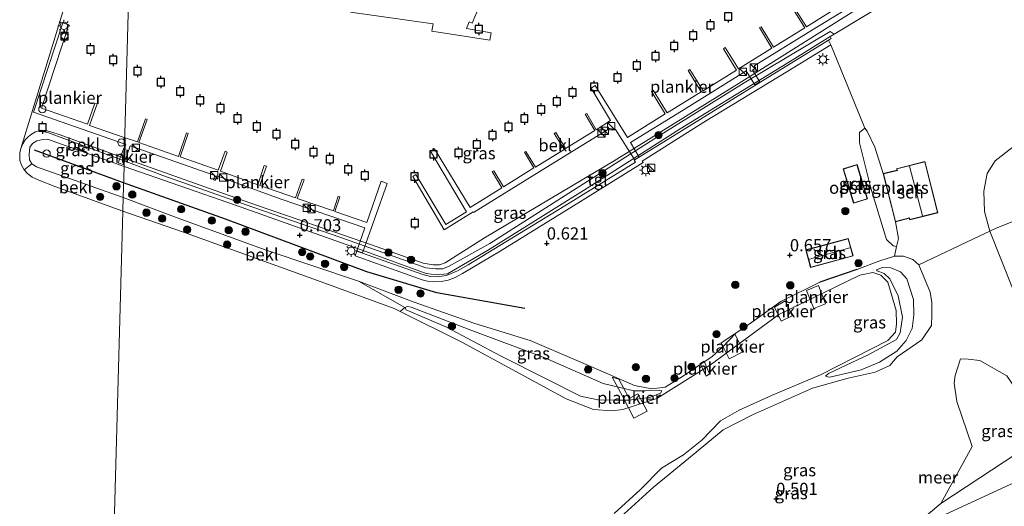
# Model space of a CAD drawing. Units: metres. Extents: x 185750 to 190006, y 499999 to 506251.
# Drawn here: x 187031 to 187232, y 505584 to 505683 of the extents above; entities that cross this region are included whole.
import ezdxf
from ezdxf.enums import TextEntityAlignment as Align

# ---------------------------------------------------------------- set-up
doc = ezdxf.new("R2010")
doc.units = ezdxf.units.M
doc.linetypes.add('IE-TERREINAFSCHEIDING', pattern=[10, 8, -2])
doc.layers.get('0').update_dxf_attribs({"lineweight": 25})
for name, color, linetype, lineweight in [('B-ME-AL-OVERIG-GV-B7', 7, 'BV-GELEIDERAIL', 18), ('B-ME-GR-BOOM-S-B1', 93, 'Continuous', 18), ('B-ME-GW-HOOGTEPUNT-S-B1', 10, 'Continuous', 25), ('B-ME-GW-KRUINLIJN-L-B1', 93, 'Continuous', 18), ('B-ME-GW-TEENLIJN-L-B1', 93, 'Continuous', 18), ('B-ME-IE-GRASLAND-GV-B6', 93, 'Continuous', 18), ('B-ME-IE-GRONDWERKLIJN-GROND_INGERICHT-GV-B6', 253, 'Continuous', 18), ('B-ME-IE-HULPGEOMETRIE-L-B1', 53, 'Continuous', 18), ('B-ME-IE-INRICHTINGSELEMENT-S-B1', 253, 'Continuous', 18), ('B-ME-IE-INRICHTINGSELEMENT-S-B2', 253, 'Continuous', 18), ('B-ME-IE-MEUBILAIR_WEGMEUBILAIR-LICHTMAST-S-B1', 8, 'Continuous', 18), ('B-ME-IE-MEUBILAIR_WEGMEUBILAIR-LICHTMAST-S-B2', 8, 'Continuous', 18), ('B-ME-IE-TERREINAFSCHEIDING-DOORGANG-L-B1', 8, 'IE-TERREINAFSCHEIDING-KUNSTMATIG-OPEN', 18), ('B-ME-IE-TERREINAFSCHEIDING-HAAG-L-B1', 10, 'Continuous', 25), ('B-ME-IE-TERREINAFSCHEIDING-RASTERHEKWERK-L-B1', 8, 'IE-TERREINAFSCHEIDING', 18), ('B-ME-KG-KADASTRAAL-DAKRAND-L-B1', 13, 'Continuous', 18), ('B-ME-KG-KADASTRAAL-NOKLIJN-L-B1', 13, 'Continuous', 18), ('B-ME-OB-BEKLEDING-GV-B6', 253, 'Continuous', 18), ('B-ME-OB-WATERLIJN-L-B1', 133, 'OB-WATERLIJN', 18), ('B-ME-OG-BEBOUWING-GV-B6', 173, 'Continuous', 18), ('B-ME-OG-WATER-GV-B6', 153, 'Continuous', 18), ('B-ME-VH-VERH_SOORT-TEGELS-GV-B6', 8, 'Continuous', 18), ('B-ME-VV-AFMEERCONSTRUCTIE-S-B1', 10, 'Continuous', 25), ('B-ME-VV-BOLDER-S-B2', 10, 'Continuous', 25), ('B-ME-VV-KRIBBEN-L-B1', 10, 'Continuous', 25), ('B-ME-VV-SCHEEPVAARTTEKENS-S-B1', 13, 'Continuous', 18)]:
    doc.layers.add(name, color=color, linetype=linetype, lineweight=lineweight)
doc.styles.add('NLCS-ISO', font='NLCS-ISO.TTF')
doc.linetypes.add('BV-GELEIDERAIL', pattern='A,10,-3,[108,NLCS.SHX,S=1,R=0,X=0,Y=0],-3', length=16)
doc.linetypes.add('IE-TERREINAFSCHEIDING-KUNSTMATIG-OPEN', pattern='A,7,-1.5,[67,NLCS.SHX,S=0.75,R=0,X=0,Y=0],-1.5', length=10)
doc.linetypes.add('OB-WATERLIJN', pattern='A,10,[32,NLCS.SHX,S=2,R=0,X=0,Y=0],-12', length=22)

# ---------------------------------------------------------------- blocks, each defined once
blk = doc.blocks.new('dtb')
blk.add_circle((0, 0), 0.75)
blk = doc.blocks.new('bolder')
for p, q in [((-0.75, 0), (-1.25, 0)), ((-0.75, 0.75), (-0.75, -0.75)), ((0.75, 0.75), (-0.75, 0.75)), ((0.75, -0.75), (0.75, 0.75)), ((0.75, 0), (1.25, 0)), ((-0.75, -0.75), (0.75, -0.75))]:
    blk.add_line(p, q)
blk.add_circle((0, 0), 0.673)
blk = doc.blocks.new('kast')
blk.add_line((-0.75, -0.75), (0.75, 0.75))
blk.add_lwpolyline([(-0.75, 0.75), (0.75, 0.75), (0.75, -0.75), (-0.75, -0.75)], close=True)
blk = doc.blocks.new('meerpaal')
for p, q in [((-0.75, 0), (-1.25, 0)), ((0.75, 0.75), (-0.75, 0.75)), ((-0.75, 0.75), (-0.75, -0.75)), ((0.75, -0.75), (0.75, 0.75)), ((0.75, 0), (1.25, 0)), ((-0.75, -0.75), (0.75, -0.75))]:
    blk.add_line(p, q)
blk = doc.blocks.new('boom')
blk.add_hatch(color=256).paths.add_polyline_path([(-0.75, 0, 1), (0.75, 0, 1)])
blk.add_circle((0, 0), 0.75)
blk = doc.blocks.new('hoogtepunt')
for p, q in [((-0.5, 0), (0.5, 0)), ((0, 0.5), (0, -0.5))]:
    blk.add_line(p, q)
blk = doc.blocks.new('lantaarnpaal')
for p, q in [((-0.75, 0), (-1.25, 0)), ((-0.88, 0.88), (-0.53, 0.53)), ((0, 0.75), (0, 1.25)), ((0.53, 0.53), (0.88, 0.88)), ((0.75, 0), (1.25, 0)), ((-0.53, -0.53), (-0.88, -0.88)), ((0, -0.75), (0, -1.25)), ((0.53, -0.53), (0.88, -0.88))]:
    blk.add_line(p, q)
blk.add_circle((0, 0), 0.75)

msp = doc.modelspace()

# ---------------------------------------------------------------- linework, layer by layer
at = {"layer": 'B-ME-AL-OVERIG-GV-B7'}
for points in [[(187128.156, 505694.19, 0.346), (187123.318, 505682.689, 0.5), (187122.68, 505682.924, 0.497), (187122.148, 505681.594, 0.526), (187127.196, 505680.657, 0.395), (187126.936, 505679.156, 0.41), (187115.023, 505681.036, 0.41), (187115.333, 505682.542, 0.509), (187098.367, 505684.903, 0.57)], [(187204.205, 505688.21, 0.619), (187192.994, 505681.287, 0.632), (187181.081, 505673.911, 0.62), (187181.385, 505673.455, 0.62), (187180.723, 505673.041, 0.619), (187182.193, 505670.637, 0.619), (187181.165, 505670.013, 0.611), (187179.421, 505672.887, 0.599), (187166.151, 505664.657, 0.582), (187155.696, 505658.202, 0.59), (187157.497, 505655.238, 0.611), (187156.531, 505654.716, 0.648)], [(187189.137, 505686.079, 0.599), (187191.794, 505681.916, 0.599), (187197.801, 505685.663, 0.599)], [(187156.531, 505654.716, 0.648), (187152.622, 505660.875, 0.566), (187151.42, 505661.069, 0.558), (187137.009, 505652.196, 0.574), (187123.571, 505643.837, 0.582), (187123.488, 505644.032, 0.59), (187117.57, 505640.312, 0.549), (187111.114, 505651.228, 0.586), (187111.734, 505651.626, 0.59), (187117.914, 505641.417, 0.561), (187122.12, 505644.013, 0.578), (187114.727, 505656.412, 0.557), (187115.603, 505656.906, 0.582), (187122.873, 505644.867, 0.578), (187129.365, 505648.912, 0.578), (187127.397, 505652.238, 0.565), (187127.699, 505652.408, 0.59), (187129.683, 505649.111, 0.57), (187135.948, 505653.029, 0.574), (187133.992, 505656.236, 0.59), (187134.264, 505656.391, 0.59), (187136.279, 505653.153, 0.578), (187142.105, 505656.801, 0.594), (187140.106, 505660.054, 0.594), (187140.394, 505660.283, 0.594), (187142.377, 505656.957, 0.594), (187148.383, 505660.644, 0.594), (187146.461, 505664.014, 0.594), (187146.763, 505664.183, 0.594), (187148.715, 505660.813, 0.594), (187151.653, 505662.703, 0.59), (187147.672, 505669.342, 0.599), (187148.475, 505669.883, 0.599), (187155.073, 505659.231, 0.594), (187162.836, 505664.085, 0.594), (187160.014, 505668.699, 0.599), (187160.362, 505668.912, 0.599), (187163.213, 505664.267, 0.578), (187170.219, 505668.609, 0.59), (187167.553, 505672.966, 0.594), (187167.87, 505673.15, 0.594), (187170.626, 505668.82, 0.594), (187177.421, 505673.064, 0.594), (187174.755, 505677.436, 0.594), (187175.118, 505677.663, 0.594), (187177.829, 505673.29, 0.599), (187184.653, 505677.518, 0.599), (187182.146, 505681.752, 0.599), (187182.464, 505681.936, 0.599), (187185.016, 505677.76, 0.599), (187191.416, 505681.704, 0.599), (187188.848, 505685.85, 0.599)], [(187052.014, 505657.931, 0.775), (187033.464, 505664.445, 0.775), (187039.467, 505682.764, 0.775), (187040.693, 505682.334, 0.775), (187035.106, 505665.24, 0.775), (187044.488, 505661.945, 0.775), (187046.015, 505666.294, 0.775), (187046.485, 505666.129, 0.775), (187044.94, 505661.731, 0.775), (187052.049, 505659.234, 0.775), (187052.014, 505657.931, 0.775)], [(187052.247, 505659.2, 0.686), (187054.746, 505658.318, 0.699), (187056.42, 505663.073, 0.699), (187056.746, 505662.931, 0.699), (187055.057, 505658.226, 0.699), (187063.145, 505655.349, 0.699), (187064.804, 505660.17, 0.699), (187065.13, 505660.029, 0.699), (187063.522, 505655.255, 0.699), (187071.3, 505652.535, 0.658), (187072.685, 505656.424, 0.695), (187073.093, 505656.263, 0.699), (187071.724, 505652.341, 0.663), (187079.401, 505649.558, 0.667), (187080.722, 505653.515, 0.686), (187081.146, 505653.354, 0.686), (187079.793, 505649.415, 0.686), (187087.098, 505646.874, 0.667), (187088.499, 505650.729, 0.658), (187088.857, 505650.57, 0.649), (187087.425, 505646.749, 0.663), (187094.878, 505644.204, 0.663), (187095.841, 505647.197, 0.686), (187096.183, 505647.055, 0.695), (187095.171, 505644.047, 0.676), (187101.709, 505641.825, 0.667), (187104.664, 505650.307, 0.667), (187105.856, 505649.843, 0.676), (187100.85, 505635.577, 0.699), (187099.674, 505636.008, 0.695), (187101.313, 505640.698, 0.681), (187084.186, 505646.629, 0.686), (187070.985, 505651.356, 0.658), (187070.677, 505650.407, 0.681), (187070.334, 505650.533, 0.681), (187070.608, 505651.449, 0.676), (187053.254, 505657.536, 0.681), (187052.113, 505654.162, 0.607), (187052.202, 505657.449, 0.612), (187052.356, 505657.876, 0.686), (187052.217, 505657.925, 0.699), (187052.247, 505659.2, 0.686)], [(187051.905, 505653.949, 0.775), (187051.804, 505653.677, 0.775), (187050.823, 505654.041, 0.775), (187051.994, 505657.204, 0.775), (187051.905, 505653.949, 0.775)], [(187193.246, 505624.181, 0.244), (187191.767, 505627.915, 0.358), (187194.222, 505628.938, 0.346), (187195.655, 505625.119, 0.304), (187193.246, 505624.181, 0.244)], [(187186.582, 505621.607, 0.316), (187185.229, 505624.5, 0.382), (187187.39, 505625.768, 0.352), (187188.825, 505622.7, 0.358), (187186.582, 505621.607, 0.316)], [(187175.948, 505613.869, 0.555), (187174.263, 505617.159, 0.496), (187177.085, 505619.008, 0.472), (187178.89, 505615.414, 0.519), (187175.948, 505613.869, 0.555)], [(187171.189, 505610.36, 0.274), (187170.019, 505612.926, 0.376), (187170.784, 505613.398, 0.346), (187171.91, 505610.811, 0.256), (187171.189, 505610.36, 0.274)], [(187156.407, 505601.692, 0.22), (187154.072, 505606.245, 0.286), (187151.995, 505610.105, 0.585), (187153.356, 505609.679, 0.561), (187155.431, 505605.755, 0.25), (187157.218, 505606.712, 0.25), (187159.11, 505603.137, 0.25), (187156.407, 505601.692, 0.22)]]:
    msp.add_polyline3d(points, dxfattribs=at)
at = {"layer": 'B-ME-GW-KRUINLIJN-L-B1'}
msp.add_line((187214.773, 505633.169, 1.043), (187227.159, 505638.998, 2.124), dxfattribs=at)
for points in [[(187238.61, 505616.664, 1.863), (187229.343, 505640.063, 2.087), (187228.238, 505644.057, 2.124), (187228.095, 505648.222, 2.179), (187228.763, 505651.867, 2.188), (187230.423, 505654.46, 2.198), (187233.836, 505657.134, 2.188), (187262.645, 505670.226, 2.17), (187294.182, 505685.12, 2.179), (187318.591, 505696.789, 2.133), (187325.694, 505700.345, 2.115), (187328.794, 505701.963, 2.019), (187329.875, 505702.823, 2.037), (187330.252, 505704.43, 2.037), (187329.862, 505708.007, 2.046), (187323.522, 505729.875, 1.945), (187319.551, 505748.811, 1.789), (187312.81, 505775.751, 1.853), (187305.624, 505803.298, 1.991), (187296.702, 505834.726, 2.047), (187290.736, 505856.559, 2.093), (187290.111, 505860.011, 2.093), (187290.141, 505863.312, 2.083)], [(187051.99, 505653.312, 0.618), (187074.832, 505645.401, 0.618), (187101.49, 505635.852, 0.724), (187113.873, 505631.365, 0.753), (187115.945, 505631.062, 0.772), (187118.239, 505631.272, 0.753), (187126.422, 505636.095, 0.695), (187146.124, 505648.347, 0.656), (187165.909, 505661.047, 0.55), (187188.818, 505675.111, 0.569), (187196.599, 505679.915, 0.558), (187197.422, 505680.395, 0.557), (187209.08, 505687.555, 0.54), (187222.744, 505696.194, 0.578), (187224.152, 505696.979, 0.611)], [(187207.487, 505651.828, 1.569), (187205.786, 505657.269, 1.251), (187204.209, 505660.505, 1.124), (187203.696, 505661.127, 1.04)], [(187051.817, 505646.976, 0.627), (187034.038, 505653.195, 0.627), (187033.1, 505653.81, 0.608), (187032.643, 505654.653, 0.593), (187032.548, 505655.725, 0.573), (187032.7, 505657.228, 0.558), (187033.232, 505658.009, 0.558), (187034.157, 505658.583, 0.568), (187035.351, 505658.834, 0.563), (187036.344, 505658.931, 0.578), (187051.99, 505653.312, 0.618)], [(187162.838, 505608.095, 0.396), (187160.088, 505607.725, 0.521), (187156.538, 505608.418, 0.569), (187148.083, 505612.131, 0.734), (187135.14, 505617.64, 0.84), (187123.835, 505621.09, 0.84), (187111.38, 505625.51, 0.772), (187099.996, 505629.829, 0.685), (187081.113, 505636.135, 0.685), (187062.864, 505642.769, 0.695), (187051.817, 505646.976, 0.627)], [(187230.592, 505640.673, 2.066), (187236.958, 505643.189, 1.757), (187244.765, 505646.594, 0.687)], [(187209.976, 505641.977, 1.569), (187210.635, 505638.541, 1.304), (187210.208, 505636.92, 1.082)], [(187214.773, 505633.169, 1.043), (187213.557, 505634.245, 0.975), (187211.635, 505634.925, 0.83), (187209.764, 505634.945, 0.753), (187206.789, 505633.992, 0.656), (187202.09, 505632.153, 0.521)], [(187195.624, 505610.307, 0.042), (187196.265, 505610.883, -0.016), (187204.52, 505614.742, -0.065), (187210.197, 505617.845, 0.001), (187210.919, 505619.191, 0.017), (187211.429, 505622.385, 0.017), (187210.546, 505626.779, -0.007), (187208.807, 505630.307, -0.065), (187207.649, 505631.351, -0.057), (187206.269, 505631.926, -0.032), (187206.097, 505632.139, -0.032)], [(187194.527, 505629.6, 0.434), (187186.541, 505625.604, 0.444), (187180.489, 505621.343, 0.502), (187177.304, 505619.113, 0.463), (187174.552, 505616.282, 0.453), (187172.45, 505614.367, 0.405), (187166.544, 505610.379, 0.376), (187162.838, 505608.095, 0.396)], [(187155.411, 505605.435, 0.173), (187152.393, 505605.384, 0.048), (187149.032, 505605.448, 0.057), (187145.484, 505606.21, 0.086), (187138.309, 505609.817, 0.183), (187129.223, 505614.45, 0.26), (187117.889, 505620.466, 0.251), (187109.808, 505623.926, 0.26), (187109.5218, 505624.4164, 0.222)], [(187124.943, 505552.174, 0.453), (187135.534, 505562.265, 0.347), (187140.482, 505566.696, 0.338), (187148.87, 505573.766, 0.338), (187151.706, 505575.902, 0.376), (187152.625, 505577.713, 0.338), (187152.933, 505579.923, 0.318), (187154.453, 505582.132, 0.328), (187160.437, 505587.608, 0.338), (187167.611, 505593.465, 0.328), (187174.682, 505599.36, 0.415), (187180.733, 505602.408, 0.396), (187193.025, 505607.838, 0.425), (187200.298, 505609.949, 0.444), (187205.846, 505611.173, 0.444), (187208.867, 505612.541, 0.425), (187210.339, 505614.266, 0.415)], [(187238.209, 505602.529, 1.644), (187232.798, 505610.391, 1.527), (187227.249, 505613.541, 1.457), (187224.9, 505613.82, 1.269), (187223.303, 505613.909, 1.21)], [(187277.2592, 505607.8841, -0.279), (187258.169, 505602.974, 0.971), (187245.996, 505600.809, 1.687), (187242.633, 505599.611, 1.657), (187219.245, 505584.247, 0.33), (187216.752, 505582.118, 0.378), (187207.583, 505578.009, 0.303), (187198.441, 505573.76, 0.382), (187189.127, 505569.625, 0.408), (187179.763, 505565.625, 0.451), (187170.625, 505561.244, 0.425), (187166.195, 505558.776, 0.395), (187161.52, 505556.764, 0.345), (187155.962, 505554.656, 0.501), (187149.35, 505551.567, 0.507), (187141.654, 505548.003, 0.539), (187133.09, 505544.082, 0.464), (187125.441, 505540.318, 0.389), (187122.526, 505538.924, 0.364), (187124.943, 505552.174, 0.453)], [(187155.411, 505605.435, 0.173), (187159.626, 505605.985, 0.151), (187161.871, 505606.871, 0.162), (187162.161, 505607.298, 0.184)]]:
    msp.add_polyline3d(points, dxfattribs=at)
at = {"layer": 'B-ME-GW-TEENLIJN-L-B1'}
msp.add_line((187219.245, 505584.247, 0.33), (187225.728, 505595.923, 0.741), dxfattribs=at)
for points in [[(187210.208, 505636.92, 1.082), (187209.489, 505637.017, 0.976), (187208.161, 505638.347, 0.944), (187204.974, 505648.843, 0.976), (187202.589, 505658.177, 1.04), (187202.65, 505660.264, 0.997), (187203.696, 505661.127, 1.04)], [(187206.097, 505632.139, -0.032), (187207.299, 505632.579, -0.032), (187209.05, 505632.528, 0.026), (187210.988, 505631.729, 0.017), (187212.313, 505630.294, 0.051), (187213.675, 505626.064, 0.1), (187213.73, 505622.853, 0.108), (187213.411, 505620.069, 0.108), (187212.21, 505617.608, 0.1), (187210.245, 505615.437, 0.1), (187206.733, 505613.192, 0.051), (187202.972, 505611.608, 0.034), (187196.511, 505610.133, 0.034), (187196.036, 505610.176, 0.001), (187195.624, 505610.307, 0.042)], [(187162.161, 505607.298, 0.184), (187161.609, 505607.393, 0.162), (187158.754, 505607.318, 0.206), (187156.416, 505607.307, 0.24), (187150.121, 505608.798, 0.251), (187138.15, 505614.061, 0.24), (187122.67, 505619.861, 0.206), (187110.8, 505624.486, 0.14), (187110.052, 505624.627, 0.162), (187109.5218, 505624.4164, 0.222)], [(187225.728, 505595.923, 0.741), (187222.544, 505605.109, 0.776), (187222.023, 505608.87, 0.8), (187222.195, 505610.465, 0.905), (187223.303, 505613.909, 1.21)]]:
    msp.add_polyline3d(points, dxfattribs=at)
at = {"layer": 'B-ME-IE-GRASLAND-GV-B6'}
for points in [[(187196.281, 505679.186, 0.559), (187182.413, 505670.638, 0.593), (187164.884, 505659.819, 0.593), (187156.477, 505654.621, 0.63), (187156.76, 505654.175, 0.63), (187142.305, 505645.268, 0.628), (187122.492, 505633.152, 0.706), (187120.259, 505631.92, 0.706), (187118.013, 505630.981, 0.719), (187116.225, 505630.682, 0.743), (187114.768, 505630.768, 0.762), (187112.964, 505631.261, 0.8), (187099.679, 505635.918, 0.721), (187099.362, 505635.01, 0.744), (187113.074, 505630.088, 0.773), (187114.148, 505629.785, 0.773), (187115.452, 505629.686, 0.773), (187116.921, 505629.754, 0.773), (187118.364, 505629.988, 0.773), (187119.692, 505630.502, 0.773), (187121.338, 505631.376, 0.773), (187129.044, 505635.92, 0.746), (187145.463, 505646.097, 0.706), (187158.31, 505654.092, 0.617), (187158.092, 505654.411, 0.617), (187170.734, 505662.355, 0.625), (187187.97, 505672.841, 0.616), (187196.744, 505678.21, 0.641), (187203.696, 505661.127, 1.04), (187202.65, 505660.264, 0.997), (187202.589, 505658.177, 1.04), (187204.974, 505648.843, 0.976), (187208.161, 505638.347, 0.944), (187209.489, 505637.017, 0.976), (187210.208, 505636.92, 1.082), (187209.764, 505634.945, 0.753), (187206.789, 505633.992, 0.656), (187202.09, 505632.153, 0.521), (187194.527, 505629.6, 0.434), (187186.541, 505625.604, 0.444), (187180.489, 505621.343, 0.502), (187177.304, 505619.113, 0.463), (187174.552, 505616.282, 0.453), (187172.45, 505614.367, 0.405), (187166.544, 505610.379, 0.376), (187162.838, 505608.095, 0.396), (187160.088, 505607.725, 0.521), (187156.538, 505608.418, 0.569), (187148.083, 505612.131, 0.734), (187135.14, 505617.64, 0.84), (187123.835, 505621.09, 0.84), (187111.38, 505625.51, 0.772), (187099.996, 505629.829, 0.685), (187081.113, 505636.135, 0.685), (187062.864, 505642.769, 0.695), (187051.817, 505646.976, 0.627), (187051.99, 505653.312, 0.618), (187074.832, 505645.401, 0.618), (187101.49, 505635.852, 0.724), (187113.873, 505631.365, 0.753), (187115.945, 505631.062, 0.772), (187118.239, 505631.272, 0.753), (187126.422, 505636.095, 0.695), (187146.124, 505648.347, 0.656), (187165.909, 505661.047, 0.55), (187188.818, 505675.111, 0.569), (187196.599, 505679.915, 0.558), (187196.791, 505679.532, 0.56), (187196.281, 505679.186, 0.559)], [(187197.422, 505680.395, 0.557), (187196.599, 505679.915, 0.558), (187188.818, 505675.111, 0.569), (187165.909, 505661.047, 0.55), (187146.124, 505648.347, 0.656), (187126.422, 505636.095, 0.695), (187118.239, 505631.272, 0.753), (187115.945, 505631.062, 0.772), (187113.873, 505631.365, 0.753), (187101.49, 505635.852, 0.724), (187074.832, 505645.401, 0.618), (187051.99, 505653.312, 0.618), (187052.022, 505654.479, 0.11), (187059.964, 505651.45, 0.158), (187078.377, 505644.977, 0.136), (187096.388, 505638.719, 0.122), (187113.785, 505632.505, 0.208), (187115.877, 505632.291, 0.222), (187117.208, 505632.303, 0.222), (187118.424, 505632.779, 0.215), (187126.904, 505637.496, 0.208), (187143.852, 505648.337, 0.172), (187162.023, 505659.858, 0.094), (187178.99, 505670.442, 0.101), (187196.595, 505680.982, 0.293), (187197.422, 505680.395, 0.557)], [(187052.022, 505654.479, 0.11), (187051.99, 505653.312, 0.618), (187036.344, 505658.931, 0.578), (187035.351, 505658.834, 0.563), (187034.157, 505658.583, 0.568), (187033.232, 505658.009, 0.558), (187032.7, 505657.228, 0.558), (187032.548, 505655.725, 0.573), (187032.643, 505654.653, 0.593), (187033.1, 505653.81, 0.608), (187031.512, 505652.596, -0.2), (187030.979, 505653.599, -0.2), (187030.683, 505654.517, -0.2), (187030.622, 505655.351, -0.2), (187030.638, 505656.103, -0.2), (187030.856, 505657.01, -0.2), (187031.233, 505657.914, -0.2), (187031.767, 505658.774, -0.2), (187032.376, 505659.395, -0.2), (187033.022, 505659.935, -0.2), (187033.864, 505660.392, -0.2), (187034.464, 505660.617, -0.2), (187035.021, 505660.724, -0.2), (187035.427, 505660.474, 0.11), (187036.531, 505660.172, 0.11), (187052.022, 505654.479, 0.11)], [(187051.99, 505653.312, 0.618), (187051.817, 505646.976, 0.627), (187034.038, 505653.195, 0.627), (187033.1, 505653.81, 0.608), (187032.643, 505654.653, 0.593), (187032.548, 505655.725, 0.573), (187032.7, 505657.228, 0.558), (187033.232, 505658.009, 0.558), (187034.157, 505658.583, 0.568), (187035.351, 505658.834, 0.563), (187036.344, 505658.931, 0.578), (187051.99, 505653.312, 0.618)], [(187204.28, 505646.668, 0.789), (187202.139, 505653.689, 0.789), (187199.266, 505652.813, 0.789), (187201.407, 505645.792, 0.789), (187204.28, 505646.668, 0.789)], [(187154.453, 505582.132, 0.328), (187160.437, 505587.608, 0.338), (187167.611, 505593.465, 0.328), (187174.682, 505599.36, 0.415), (187180.733, 505602.408, 0.396), (187193.025, 505607.838, 0.425), (187200.298, 505609.949, 0.444), (187205.846, 505611.173, 0.444), (187208.867, 505612.541, 0.425), (187210.339, 505614.266, 0.415), (187215.398, 505617.759, 0.666), (187217.355, 505620.683, 0.859), (187217.42, 505622.9, 0.975), (187217.458, 505625.395, 1.023), (187217.105, 505627.554, 1.062), (187214.773, 505633.169, 1.043), (187227.159, 505638.998, 2.124), (187229.343, 505640.063, 2.087), (187230.592, 505640.673, 2.066), (187236.958, 505643.189, 1.757)], [(187192.616, 505632.597, 0.651), (187201.309, 505634.963, 0.651), (187200.329, 505638.561, 0.651), (187191.636, 505636.194, 0.651), (187192.616, 505632.597, 0.651)], [(187109.511, 505624.42, 0.222), (187099.996, 505629.829, 0.685), (187111.38, 505625.51, 0.772), (187123.835, 505621.09, 0.84), (187135.14, 505617.64, 0.84), (187148.083, 505612.131, 0.734), (187156.538, 505608.418, 0.569), (187160.088, 505607.725, 0.521), (187162.838, 505608.095, 0.396), (187166.544, 505610.379, 0.376), (187172.45, 505614.367, 0.405), (187174.552, 505616.282, 0.453), (187177.304, 505619.113, 0.463), (187180.489, 505621.343, 0.502), (187186.541, 505625.604, 0.444), (187194.527, 505629.6, 0.434), (187202.09, 505632.153, 0.521), (187206.789, 505633.992, 0.656), (187209.764, 505634.945, 0.753), (187211.635, 505634.925, 0.83), (187213.557, 505634.245, 0.975), (187214.773, 505633.169, 1.043), (187217.105, 505627.554, 1.062), (187217.458, 505625.395, 1.023), (187217.42, 505622.9, 0.975), (187217.355, 505620.683, 0.859), (187215.398, 505617.759, 0.666), (187210.339, 505614.266, 0.415), (187208.867, 505612.541, 0.425), (187205.846, 505611.173, 0.444), (187200.298, 505609.949, 0.444), (187193.025, 505607.838, 0.425), (187180.733, 505602.408, 0.396), (187174.682, 505599.36, 0.415), (187167.611, 505593.465, 0.328), (187160.437, 505587.608, 0.338), (187154.453, 505582.132, 0.328)], [(187152.37, 505582.154, -0.2), (187157.759, 505587.073, -0.2), (187162.084, 505591.481, -0.2), (187166.597, 505594.226, -0.2), (187170.305, 505597.198, -0.2), (187174.178, 505601.179, -0.2), (187177.964, 505603.336, -0.2), (187184.583, 505606.358, -0.2), (187194.623, 505610.6, -0.2), (187208.432, 505617.608, -0.2), (187209.971, 505619.323, -0.2), (187210.225, 505621.075, -0.2), (187210.101, 505623.786, -0.2), (187208.409, 505629.589, -0.2), (187206.962, 505631.019, -0.2), (187205.319, 505631.54, -0.2), (187202.665, 505631.043, -0.2), (187186.118, 505622.997, -0.2), (187172.076, 505612.646, -0.2), (187161.146, 505605.722, -0.2), (187154.144, 505603.524, -0.2), (187151.903, 505603.251, -0.2), (187148.153, 505603.462, -0.2), (187142.565, 505605.656, -0.2), (187121.311, 505617.207, -0.2), (187108.568, 505623.596, -0.2), (187109.511, 505624.42, 0.222)], [(187195.624, 505610.307, 0.042), (187196.265, 505610.883, -0.016), (187204.52, 505614.742, -0.065), (187210.197, 505617.845, 0.001), (187210.919, 505619.191, 0.017), (187211.429, 505622.385, 0.017), (187210.546, 505626.779, -0.007), (187208.807, 505630.307, -0.065), (187207.649, 505631.351, -0.057), (187206.269, 505631.926, -0.032), (187206.097, 505632.139, -0.032), (187207.299, 505632.579, -0.032), (187209.05, 505632.528, 0.026), (187210.988, 505631.729, 0.017), (187212.313, 505630.294, 0.051), (187213.675, 505626.064, 0.1), (187213.73, 505622.853, 0.108), (187213.411, 505620.069, 0.108), (187212.21, 505617.608, 0.1), (187210.245, 505615.437, 0.1), (187206.733, 505613.192, 0.051), (187202.972, 505611.608, 0.034), (187196.511, 505610.133, 0.034), (187196.036, 505610.176, 0.001), (187195.624, 505610.307, 0.042)], [(187195.624, 505610.307, 0.042), (187196.036, 505610.176, 0.001), (187196.511, 505610.133, 0.034), (187202.972, 505611.608, 0.034), (187206.733, 505613.192, 0.051), (187210.245, 505615.437, 0.1), (187212.21, 505617.608, 0.1), (187213.411, 505620.069, 0.108), (187213.73, 505622.853, 0.108), (187213.675, 505626.064, 0.1), (187212.313, 505630.294, 0.051), (187210.988, 505631.729, 0.017), (187209.05, 505632.528, 0.026), (187207.299, 505632.579, -0.032), (187206.097, 505632.139, -0.032), (187206.269, 505631.926, -0.032), (187207.649, 505631.351, -0.057), (187208.807, 505630.307, -0.065), (187210.546, 505626.779, -0.007), (187211.429, 505622.385, 0.017), (187210.919, 505619.191, 0.017), (187210.197, 505617.845, 0.001), (187204.52, 505614.742, -0.065), (187196.265, 505610.883, -0.016), (187195.624, 505610.307, 0.042)], [(187162.161, 505607.298, 0.184), (187161.871, 505606.871, 0.162), (187159.626, 505605.985, 0.151), (187155.411, 505605.435, 0.173), (187152.393, 505605.384, 0.048), (187149.032, 505605.448, 0.057), (187145.484, 505606.21, 0.086), (187138.309, 505609.817, 0.183), (187129.223, 505614.45, 0.26), (187117.889, 505620.466, 0.251), (187109.808, 505623.926, 0.26), (187109.5218, 505624.4164, 0.222), (187110.052, 505624.627, 0.162), (187110.8, 505624.486, 0.14), (187122.67, 505619.861, 0.206), (187138.15, 505614.061, 0.24), (187150.121, 505608.798, 0.251), (187156.416, 505607.307, 0.24), (187158.754, 505607.318, 0.206), (187161.609, 505607.393, 0.162), (187162.161, 505607.298, 0.184)], [(187110.8, 505624.486, 0.14), (187110.052, 505624.627, 0.162), (187109.5218, 505624.4164, 0.222), (187109.808, 505623.926, 0.26), (187117.889, 505620.466, 0.251), (187129.223, 505614.45, 0.26), (187138.309, 505609.817, 0.183), (187145.484, 505606.21, 0.086), (187149.032, 505605.448, 0.057), (187152.393, 505605.384, 0.048), (187155.411, 505605.435, 0.173), (187159.626, 505605.985, 0.151), (187161.871, 505606.871, 0.162), (187162.161, 505607.298, 0.184), (187161.609, 505607.393, 0.162), (187158.754, 505607.318, 0.206), (187156.416, 505607.307, 0.24), (187150.121, 505608.798, 0.251), (187138.15, 505614.061, 0.24), (187122.67, 505619.861, 0.206), (187110.8, 505624.486, 0.14)], [(187232.798, 505610.391, 1.527), (187227.249, 505613.541, 1.457), (187224.9, 505613.82, 1.269), (187223.303, 505613.909, 1.21), (187222.195, 505610.465, 0.905), (187222.023, 505608.87, 0.8), (187222.544, 505605.109, 0.776), (187225.728, 505595.923, 0.741), (187219.245, 505584.247, 0.33)], [(187219.245, 505584.247, 0.33), (187225.728, 505595.923, 0.741), (187222.544, 505605.109, 0.776), (187222.023, 505608.87, 0.8), (187222.195, 505610.465, 0.905), (187223.303, 505613.909, 1.21), (187224.9, 505613.82, 1.269), (187227.249, 505613.541, 1.457), (187232.798, 505610.391, 1.527), (187238.209, 505602.529, 1.644), (187242.633, 505599.611, 1.657), (187219.245, 505584.247, 0.33)], [(187216.752, 505582.118, 0.378), (187219.245, 505584.247, 0.33), (187242.633, 505599.611, 1.657), (187245.996, 505600.809, 1.687), (187258.169, 505602.974, 0.971), (187277.2592, 505607.8841, -0.279), (187274.4837, 505606.8229, -0.279), (187269.5361, 505604.5318, -0.279), (187257.859, 505598.734, -0.283), (187246.715, 505593.646, -0.252), (187239.69, 505590.497, -0.268), (187233.604, 505588.203, -0.259), (187212.03, 505578.239, -0.105)], [(187219.245, 505584.247, 0.33), (187216.752, 505582.118, 0.378)]]:
    msp.add_polyline3d(points, dxfattribs=at)
at = {"layer": 'B-ME-IE-GRONDWERKLIJN-GROND_INGERICHT-GV-B6'}
for points in [[(187236.958, 505643.189, 1.757), (187230.592, 505640.673, 2.066), (187229.343, 505640.063, 2.087), (187227.159, 505638.998, 2.124), (187214.773, 505633.169, 1.043), (187213.557, 505634.245, 0.975), (187211.635, 505634.925, 0.83), (187209.764, 505634.945, 0.753), (187210.208, 505636.92, 1.082), (187210.635, 505638.541, 1.304), (187209.976, 505641.977, 1.569), (187212.82, 505642.698, 1.569), (187212.901, 505642.377, 1.569), (187218.654, 505643.83, 1.569), (187216.008, 505654.304, 1.569), (187210.232, 505652.846, 1.569), (187210.309, 505652.541, 1.569), (187207.487, 505651.828, 1.569), (187205.786, 505657.269, 1.251), (187204.209, 505660.505, 1.124), (187203.696, 505661.127, 1.04), (187196.744, 505678.21, 0.641), (187196.281, 505679.186, 0.559), (187196.791, 505679.532, 0.56), (187196.599, 505679.915, 0.558), (187197.422, 505680.395, 0.557), (187209.08, 505687.555, 0.54)], [(187207.487, 505651.828, 1.569), (187209.976, 505641.977, 1.569), (187210.635, 505638.541, 1.304), (187210.208, 505636.92, 1.082), (187209.489, 505637.017, 0.976), (187208.161, 505638.347, 0.944), (187204.974, 505648.843, 0.976), (187202.589, 505658.177, 1.04), (187202.65, 505660.264, 0.997), (187203.696, 505661.127, 1.04), (187204.209, 505660.505, 1.124), (187205.786, 505657.269, 1.251), (187207.487, 505651.828, 1.569)]]:
    msp.add_polyline3d(points, dxfattribs=at)
at = {"layer": 'B-ME-IE-HULPGEOMETRIE-L-B1'}
msp.add_polyline3d([(187048.626, 505530.459, -0.2), (187051.739, 505644.143, -0.2), (187051.817, 505646.976, 0.627), (187051.99, 505653.312, 0.618), (187052.022, 505654.479, 0.11), (187052.036, 505654.973, -0.2), (187053.862, 505721.685, -0.2), (187057.506, 505854.743, -0.2), (187058.541, 505892.551, 0.209), (187058.569, 505893.587, 0.447)], dxfattribs=at)
at = {"layer": 'B-ME-IE-TERREINAFSCHEIDING-DOORGANG-L-B1'}
msp.add_polyline3d([(187230.592, 505640.673, 2.066), (187229.343, 505640.063, 2.087), (187227.159, 505638.998, 2.124)], dxfattribs=at)
at = {"layer": 'B-ME-IE-TERREINAFSCHEIDING-HAAG-L-B1'}
msp.add_line((187202.09, 505632.153, 0.521), (187194.527, 505629.6, 0.434), dxfattribs=at)
at = {"layer": 'B-ME-IE-TERREINAFSCHEIDING-RASTERHEKWERK-L-B1'}
msp.add_polyline3d([(187210.339, 505614.266, 0.415), (187215.398, 505617.759, 0.666), (187217.355, 505620.683, 0.859), (187217.42, 505622.9, 0.975), (187217.458, 505625.395, 1.023), (187217.105, 505627.554, 1.062), (187214.773, 505633.169, 1.043)], dxfattribs=at)
at = {"layer": 'B-ME-KG-KADASTRAAL-DAKRAND-L-B1'}
for points in [[(187210.012, 505642.038, 4.536), (187207.548, 505651.792, 4.542), (187210.37, 505652.504, 4.584), (187210.293, 505652.809, 4.583), (187215.972, 505654.243, 4.467), (187218.594, 505643.866, 4.554), (187212.938, 505642.438, 4.612), (187212.857, 505642.758, 4.605), (187210.012, 505642.038, 4.536)], [(187204.218, 505646.701, 3.197), (187202.106, 505653.627, 3.226), (187199.329, 505652.78, 3.24), (187201.44, 505645.854, 3.211), (187204.218, 505646.701, 3.197)], [(187192.652, 505632.658, 3.589), (187201.248, 505634.998, 3.498), (187200.294, 505638.499, 3.418), (187191.698, 505636.159, 3.509), (187192.652, 505632.658, 3.589)]]:
    msp.add_polyline3d(points, dxfattribs=at)
at = {"layer": 'B-ME-KG-KADASTRAAL-NOKLIJN-L-B1'}
for p, q in [((187212.883, 505653.396, 6.461), (187215.494, 505643.215, 6.488)), ((187200.667, 505636.615, 3.763), (187192.379, 505634.331, 3.804))]:
    msp.add_line(p, q, dxfattribs=at)
at = {"layer": 'B-ME-OB-BEKLEDING-GV-B6'}
for points in [[(187209.08, 505687.555, 0.54), (187197.422, 505680.395, 0.557), (187196.595, 505680.982, 0.293), (187178.99, 505670.442, 0.101), (187162.023, 505659.858, 0.094), (187143.852, 505648.337, 0.172), (187126.904, 505637.496, 0.208), (187118.424, 505632.779, 0.215), (187117.208, 505632.303, 0.222), (187115.877, 505632.291, 0.222), (187113.785, 505632.505, 0.208), (187096.388, 505638.719, 0.122), (187078.377, 505644.977, 0.136), (187059.964, 505651.45, 0.158), (187052.022, 505654.479, 0.11), (187052.036, 505654.973, -0.2), (187077.781, 505645.856, -0.2), (187102.674, 505637.244, -0.2), (187113.259, 505633.517, -0.2), (187115.279, 505633.153, -0.2), (187116.598, 505633.115, -0.2), (187117.796, 505633.587, -0.2), (187125.83, 505638.7, -0.2), (187152.383, 505654.474, -0.2), (187178.509, 505670.733, -0.2), (187202.194, 505685.643, -0.2)], [(187052.036, 505654.973, -0.2), (187052.022, 505654.479, 0.11), (187036.531, 505660.172, 0.11), (187035.427, 505660.474, 0.11), (187035.021, 505660.724, -0.2), (187035.971, 505660.663, -0.2), (187037.193, 505660.359, -0.2), (187038.885, 505659.806, -0.2), (187052.036, 505654.973, -0.2)], [(187051.817, 505646.976, 0.627), (187051.739, 505644.143, -0.2), (187038.056, 505649.162, -0.2), (187034.517, 505650.469, -0.2), (187033.184, 505651.093, -0.2), (187032.209, 505651.828, -0.2), (187031.512, 505652.596, -0.2), (187033.1, 505653.81, 0.608), (187034.038, 505653.195, 0.627), (187051.817, 505646.976, 0.627)], [(187099.996, 505629.829, 0.685), (187109.511, 505624.42, 0.222), (187108.568, 505623.596, -0.2), (187107.336, 505624.214, -0.2), (187092.366, 505629.626, -0.2), (187064.17, 505639.857, -0.2), (187051.739, 505644.143, -0.2), (187051.817, 505646.976, 0.627), (187062.864, 505642.769, 0.695), (187081.113, 505636.135, 0.685), (187099.996, 505629.829, 0.685)]]:
    msp.add_polyline3d(points, dxfattribs=at)
at = {"layer": 'B-ME-OB-WATERLIJN-L-B1'}
for points in [[(187052.036, 505654.973, -0.2), (187077.781, 505645.856, -0.2), (187102.674, 505637.244, -0.2), (187113.259, 505633.517, -0.2), (187115.279, 505633.153, -0.2), (187116.598, 505633.115, -0.2), (187117.796, 505633.587, -0.2), (187125.83, 505638.7, -0.2), (187152.383, 505654.474, -0.2), (187178.509, 505670.733, -0.2), (187202.194, 505685.643, -0.2), (187223.161, 505698.653, -0.2), (187222.036, 505700.553, -0.2), (187229.549, 505705.573, -0.2), (187230.896, 505703.452, -0.2), (187232.042, 505704.163, -0.2), (187251.506, 505715.947, -0.2)], [(187030.856, 505657.01, -0.2), (187031.233, 505657.914, -0.2), (187031.767, 505658.774, -0.2), (187032.376, 505659.395, -0.2), (187033.022, 505659.935, -0.2), (187033.864, 505660.392, -0.2), (187034.464, 505660.617, -0.2), (187035.021, 505660.724, -0.2), (187035.971, 505660.663, -0.2), (187037.193, 505660.359, -0.2), (187038.885, 505659.806, -0.2), (187052.036, 505654.973, -0.2)], [(187051.739, 505644.143, -0.2), (187038.056, 505649.162, -0.2), (187034.517, 505650.469, -0.2), (187033.184, 505651.093, -0.2), (187032.209, 505651.828, -0.2), (187031.512, 505652.596, -0.2), (187030.979, 505653.599, -0.2), (187030.683, 505654.517, -0.2), (187030.622, 505655.351, -0.2), (187030.638, 505656.103, -0.2), (187030.856, 505657.01, -0.2)], [(187152.37, 505582.154, -0.2), (187157.759, 505587.073, -0.2), (187162.084, 505591.481, -0.2), (187166.597, 505594.226, -0.2), (187170.305, 505597.198, -0.2), (187174.178, 505601.179, -0.2), (187177.964, 505603.336, -0.2), (187184.583, 505606.358, -0.2), (187194.623, 505610.6, -0.2), (187208.432, 505617.608, -0.2), (187209.971, 505619.323, -0.2), (187210.225, 505621.075, -0.2), (187210.101, 505623.786, -0.2), (187208.409, 505629.589, -0.2), (187206.962, 505631.019, -0.2), (187205.319, 505631.54, -0.2), (187202.665, 505631.043, -0.2), (187186.118, 505622.997, -0.2), (187172.076, 505612.646, -0.2), (187161.146, 505605.722, -0.2), (187154.144, 505603.524, -0.2), (187151.903, 505603.251, -0.2), (187148.153, 505603.462, -0.2), (187142.565, 505605.656, -0.2), (187121.311, 505617.207, -0.2), (187108.568, 505623.596, -0.2), (187107.336, 505624.214, -0.2), (187092.366, 505629.626, -0.2), (187064.17, 505639.857, -0.2), (187051.739, 505644.143, -0.2)], [(187277.2592, 505607.8841, -0.279), (187274.4837, 505606.8229, -0.279), (187269.5361, 505604.5318, -0.279), (187257.859, 505598.734, -0.283), (187246.715, 505593.646, -0.252), (187239.69, 505590.497, -0.268), (187233.604, 505588.203, -0.259), (187212.03, 505578.239, -0.105), (187196.922, 505571.392, -0.1), (187180.933, 505564.303, -0.118), (187164.987, 505556.675, -0.106), (187149.276, 505549.459, -0.12), (187136.301, 505543.567, -0.11), (187123.495, 505538.055, -0.113), (187119.4617, 505537.7324, -0.1532), (187116.1065, 505541.0494, -0.2), (187118.081, 505546.4623, -0.2), (187121.4355, 505549.617, -0.2), (187126.222, 505555.878, -0.2)]]:
    msp.add_polyline3d(points, dxfattribs=at)
at = {"layer": 'B-ME-OG-BEBOUWING-GV-B6'}
for points in [[(187204.28, 505646.668, 0.789), (187201.407, 505645.792, 0.789), (187199.266, 505652.813, 0.789), (187202.139, 505653.689, 0.789), (187204.28, 505646.668, 0.789)], [(187209.976, 505641.977, 1.569), (187207.487, 505651.828, 1.569), (187210.309, 505652.541, 1.569), (187210.232, 505652.846, 1.569), (187216.008, 505654.304, 1.569), (187218.654, 505643.83, 1.569), (187212.901, 505642.377, 1.569), (187212.82, 505642.698, 1.569), (187209.976, 505641.977, 1.569)], [(187192.616, 505632.597, 0.651), (187191.636, 505636.194, 0.651), (187200.329, 505638.561, 0.651), (187201.309, 505634.963, 0.651), (187192.616, 505632.597, 0.651)]]:
    msp.add_polyline3d(points, dxfattribs=at)
at = {"layer": 'B-ME-OG-WATER-GV-B6'}
for points in [[(187054.786, 505860.827, -0.2), (187057.506, 505854.743, -0.2), (187053.862, 505721.685, -0.2), (187050.222, 505720.168, -0.2), (187030.856, 505657.01, -0.2), (187030.638, 505656.103, -0.2), (187030.622, 505655.351, -0.2), (187030.683, 505654.517, -0.2), (187030.979, 505653.599, -0.2), (187031.512, 505652.596, -0.2), (187032.209, 505651.828, -0.2), (187033.184, 505651.093, -0.2), (187034.517, 505650.469, -0.2), (187038.056, 505649.162, -0.2), (187051.739, 505644.143, -0.2), (187048.626, 505530.459, -0.2)], [(187052.036, 505654.973, -0.2), (187038.885, 505659.806, -0.2), (187037.193, 505660.359, -0.2), (187035.971, 505660.663, -0.2), (187035.021, 505660.724, -0.2), (187034.464, 505660.617, -0.2), (187033.864, 505660.392, -0.2), (187033.022, 505659.935, -0.2), (187032.376, 505659.395, -0.2), (187031.767, 505658.774, -0.2), (187031.233, 505657.914, -0.2), (187030.856, 505657.01, -0.2), (187050.222, 505720.168, -0.2), (187053.862, 505721.685, -0.2), (187052.036, 505654.973, -0.2)], [(187202.194, 505685.643, -0.2), (187178.509, 505670.733, -0.2), (187152.383, 505654.474, -0.2), (187125.83, 505638.7, -0.2), (187117.796, 505633.587, -0.2), (187116.598, 505633.115, -0.2), (187115.279, 505633.153, -0.2), (187113.259, 505633.517, -0.2), (187102.674, 505637.244, -0.2), (187077.781, 505645.856, -0.2), (187052.036, 505654.973, -0.2), (187053.862, 505721.685, -0.2)], [(187048.626, 505530.459, -0.2), (187051.739, 505644.143, -0.2), (187064.17, 505639.857, -0.2), (187092.366, 505629.626, -0.2), (187107.336, 505624.214, -0.2), (187108.568, 505623.596, -0.2), (187121.311, 505617.207, -0.2), (187142.565, 505605.656, -0.2), (187148.153, 505603.462, -0.2), (187151.903, 505603.251, -0.2), (187154.144, 505603.524, -0.2), (187161.146, 505605.722, -0.2), (187172.076, 505612.646, -0.2), (187186.118, 505622.997, -0.2), (187202.665, 505631.043, -0.2), (187205.319, 505631.54, -0.2), (187206.962, 505631.019, -0.2), (187208.409, 505629.589, -0.2), (187210.101, 505623.786, -0.2), (187210.225, 505621.075, -0.2), (187209.971, 505619.323, -0.2), (187208.432, 505617.608, -0.2), (187194.623, 505610.6, -0.2), (187184.583, 505606.358, -0.2), (187177.964, 505603.336, -0.2), (187174.178, 505601.179, -0.2), (187170.305, 505597.198, -0.2), (187166.597, 505594.226, -0.2), (187162.084, 505591.481, -0.2), (187157.759, 505587.073, -0.2), (187152.37, 505582.154, -0.2)], [(187212.03, 505578.239, -0.105), (187233.604, 505588.203, -0.259)]]:
    msp.add_polyline3d(points, dxfattribs=at)
at = {"layer": 'B-ME-VH-VERH_SOORT-TEGELS-GV-B6'}
msp.add_polyline3d([(187196.744, 505678.21, 0.641), (187187.97, 505672.841, 0.616), (187170.734, 505662.355, 0.625), (187158.092, 505654.411, 0.617), (187158.31, 505654.092, 0.617), (187145.463, 505646.097, 0.706), (187129.044, 505635.92, 0.746), (187121.338, 505631.376, 0.773), (187119.692, 505630.502, 0.773), (187118.364, 505629.988, 0.773), (187116.921, 505629.754, 0.773), (187115.452, 505629.686, 0.773), (187114.148, 505629.785, 0.773), (187113.074, 505630.088, 0.773), (187099.362, 505635.01, 0.744), (187099.679, 505635.918, 0.721), (187112.964, 505631.261, 0.8), (187114.768, 505630.768, 0.762), (187116.225, 505630.682, 0.743), (187118.013, 505630.981, 0.719), (187120.259, 505631.92, 0.706), (187122.492, 505633.152, 0.706), (187142.305, 505645.268, 0.628), (187156.76, 505654.175, 0.63), (187156.477, 505654.621, 0.63), (187164.884, 505659.819, 0.593), (187182.413, 505670.638, 0.593), (187196.281, 505679.186, 0.559), (187196.744, 505678.21, 0.641)], dxfattribs=at)
at = {"layer": 'B-ME-VV-KRIBBEN-L-B1'}
msp.add_line((187051.899, 505649.975, 0.761), (187033.654, 505656.64, 0.592), dxfattribs=at)
msp.add_polyline3d([(187134.098, 505624.183, 0.832), (187116.026, 505627.391, 0.832), (187101.73, 505631.691, 0.832), (187072.741, 505642.521, 0.78), (187051.899, 505649.975, 0.761)], dxfattribs=at)

# ---------------------------------------------------------------- block references
at = {"layer": 'B-ME-GR-BOOM-S-B1', "rotation": 90}
for p in [(187161.463, 505659.733, -0.064), (187150.003, 505651.956, 0.272), (187050.431, 505649.233, 0.872), (187047.11, 505647.084, 0.196), (187053.688, 505647.532, 0.73), (187075.153, 505646.464, -0.035), (187056.576, 505643.834, 0.272), (187063.707, 505644.536, 0.73), (187199.719, 505644.162, 0.905), (187059.79, 505642.614, 0.215), (187069.96, 505642.207, 0.73), (187064.919, 505640.366, 0.086), (187073.427, 505640.259, 0.73), (187076.878, 505639.942, 0.731), (187073.094, 505637.287, 0.207), (187088.48, 505635.745, 0.709), (187090.113, 505634.846, 0.71), (187106.131, 505635.658, -0.078), (187093.153, 505633.374, 0.71), (187110.771, 505634.192, 0.008), (187202.396, 505633.476, 0.706), (187097.069, 505632.682, 0.705), (187177.188, 505629.039, 0.84), (187188.453, 505628.944, 0.696), (187108.221, 505628.045, 0.832), (187112.723, 505627.256, 0.861), (187119.154, 505620.56, 0.191), (187173.326, 505618.948, 0.73), (187178.841, 505620.476, 0.574), (187147.025, 505611.704, 0.6), (187156.823, 505612.168, 0.786), (187168.238, 505612.249, 0.453), (187158.887, 505609.778, 0.782), (187164.732, 505609.931, 0.419)]:
    msp.add_blockref('boom', p, dxfattribs=at)
at = {"layer": 'B-ME-GW-HOOGTEPUNT-S-B1', "rotation": 90}
for p in [(187087.978, 505639.22, 0.703), (187087.978, 505639.22, 0.703), (187138.576, 505637.545, 0.621), (187138.576, 505637.545, 0.621), (187188.36, 505635.134, 0.657), (187188.36, 505635.134, 0.657), (187185.549, 505585.197, 0.501), (187185.549, 505585.197, 0.501)]:
    msp.add_blockref('hoogtepunt', p, dxfattribs=at)
at = {"layer": 'B-ME-IE-INRICHTINGSELEMENT-S-B1', "rotation": 90}
for name, p in [('dtb', (187035.26, 505665.036, 0.838)), ('dtb', (187051.45, 505658.22, 0.757)), ('kast', (187159.974, 505653.01, 0.719))]:
    msp.add_blockref(name, p, dxfattribs=at)
at = {"layer": 'B-ME-IE-INRICHTINGSELEMENT-S-B2', "rotation": 90}
for p in [(187180.959, 505673.613, 1.611), (187178.745, 505672.687, 0.608), (187151.788, 505661.585, 0.548), (187149.778, 505660.062, 0.584), (187150.45, 505660.615, 0.56), (187054.404, 505657.144, 0.617), (187070.432, 505651.537, 0.675), (187072.312, 505651.05, 0.674), (187089.462, 505644.815, 0.691), (187090.364, 505644.578, 0.674)]:
    msp.add_blockref('kast', p, dxfattribs=at)
at = {"layer": 'B-ME-IE-MEUBILAIR_WEGMEUBILAIR-LICHTMAST-S-B1', "rotation": 90}
for p in [(187195.142, 505675.24, 0.812), (187158.828, 505652.559, 0.693), (187098.528, 505636.011, 0.749)]:
    msp.add_blockref('lantaarnpaal', p, dxfattribs=at)
at = {"layer": 'B-ME-IE-MEUBILAIR_WEGMEUBILAIR-LICHTMAST-S-B2', "rotation": 90}
msp.add_blockref('lantaarnpaal', (187039.661, 505682.121, 0.798), dxfattribs=at)
at = {"layer": 'B-ME-VV-AFMEERCONSTRUCTIE-S-B1', "rotation": 90}
for p in [(187175.707, 505684.042, 1.224), (187124.637, 505681.474, 1.532), (187172.072, 505682.229, 1.231), (187168.532, 505680.157, 1.238), (187045.101, 505677.306, 1.47), (187164.682, 505677.992, 1.245), (187049.77, 505675.142, 1.47), (187160.834, 505675.904, 1.217), (187054.76, 505672.859, 1.488), (187157.016, 505673.968, 1.231), (187059.505, 505670.597, 1.523), (187153.082, 505671.55, 1.195), (187063.467, 505668.69, 1.559), (187148.291, 505669.592, 1.623), (187067.558, 505666.856, 1.537), (187140.63, 505666.617, 1.231), (187143.857, 505668.467, 1.224), (187071.759, 505665.25, 1.53), (187137.435, 505664.996, 1.267), (187075.203, 505663.153, 1.552), (187133.977, 505663.101, 1.217), (187035.314, 505661.271, 1.223), (187079.223, 505661.475, 1.559), (187130.729, 505661.43, 1.238), (187083.22, 505659.925, 1.559), (187127.43, 505659.71, 1.224), (187087.05, 505657.895, 1.559), (187124.252, 505657.781, 1.252), (187090.764, 505656.251, 1.559), (187094.125, 505654.822, 1.502), (187115.366, 505655.789, 1.288), (187120.517, 505656.073, 1.202), (187097.902, 505652.716, 1.516), (187101.32, 505651.465, 1.545), (187111.497, 505651.219, 1.516), (187111.525, 505641.674, 1.309)]:
    msp.add_blockref('meerpaal', p, dxfattribs=at)
at = {"layer": 'B-ME-VV-BOLDER-S-B2', "rotation": 90}
msp.add_blockref('bolder', (187039.809, 505679.999, 0.752), dxfattribs=at)
at = {"layer": 'B-ME-VV-SCHEEPVAARTTEKENS-S-B1', "rotation": 90}
msp.add_blockref('dtb', (187036.147, 505655.941, 0.693), dxfattribs=at)

# ---------------------------------------------------------------- texts
at = {"layer": 'B-ME-AL-OVERIG-GV-B7', "ltscale": 0.2, "style": 'NLCS-ISO'}
for p in [(187166.2689, 505669.6512), (187040.918, 505667.3845), (187051.6334, 505655.3061), (187079.3143, 505650.1), (187193.7242, 505626.5511), (187187.0242, 505623.6549), (187176.576, 505616.3877), (187170.9718, 505611.8822), (187155.43, 505605.8957)]:
    msp.add_text('plankier', height=2.5, dxfattribs=at).set_placement(p, align=Align.MIDDLE_CENTER)
at = {"layer": 'B-ME-GW-HOOGTEPUNT-S-B1', "ltscale": 0.2, "style": 'NLCS-ISO'}
for s, p in [('0.703', (187087.978, 505639.22, 0.703)), ('0.703', (187087.978, 505639.22, 0.703)), ('0.621', (187138.576, 505637.545, 0.621)), ('0.621', (187138.576, 505637.545, 0.621)), ('0.657', (187188.36, 505635.134, 0.657)), ('0.657', (187188.36, 505635.134, 0.657)), ('0.501', (187185.549, 505585.197, 0.501)), ('0.501', (187185.549, 505585.197, 0.501))]:
    msp.add_text(s, height=2.5, dxfattribs=at).set_placement(p, align=Align.BOTTOM_LEFT)
at = {"layer": 'B-ME-IE-GRASLAND-GV-B6', "ltscale": 0.2, "style": 'NLCS-ISO'}
for p in [(187041.322, 505656.66), (187124.706, 505656.022), (187042.269, 505652.9535), (187201.773, 505649.7405), (187131.0125, 505643.82), (187196.4725, 505635.579), (187204.677, 505621.356), (187204.677, 505621.356), (187135.8414, 505615.0055), (187135.8414, 505615.0055), (187230.939, 505599.078), (187190.3475, 505591.0565), (187188.6276, 505586.3387)]:
    msp.add_text('gras', height=2.5, dxfattribs=at).set_placement(p, align=Align.MIDDLE_CENTER)
at = {"layer": 'B-ME-IE-GRONDWERKLIJN-GROND_INGERICHT-GV-B6', "ltscale": 0.2, "style": 'NLCS-ISO'}
msp.add_text('opslagplaats', height=2.5, dxfattribs=at).set_placement((187206.5885, 505648.9486), align=Align.MIDDLE_CENTER)
at = {"layer": 'B-ME-OB-BEKLEDING-GV-B6', "ltscale": 0.2, "style": 'NLCS-ISO'}
for p in [(187043.6609, 505657.7823), (187140.2654, 505657.6508), (187042.0673, 505649.042), (187080.2109, 505635.2631)]:
    msp.add_text('bekl', height=2.5, dxfattribs=at).set_placement(p, align=Align.MIDDLE_CENTER)
at = {"layer": 'B-ME-OG-BEBOUWING-GV-B6', "ltscale": 0.2, "style": 'NLCS-ISO'}
for p in [(187201.773, 505649.7405), (187213.078, 505647.9941), (187196.4727, 505635.5788)]:
    msp.add_text('sch', height=2.5, dxfattribs=at).set_placement(p, align=Align.MIDDLE_CENTER)
at = {"layer": 'B-ME-OG-WATER-GV-B6', "ltscale": 0.2, "style": 'NLCS-ISO'}
msp.add_text('meer', height=2.5, dxfattribs=at).set_placement((187218.6956, 505589.579), align=Align.MIDDLE_CENTER)
at = {"layer": 'B-ME-VH-VERH_SOORT-TEGELS-GV-B6', "ltscale": 0.2, "style": 'NLCS-ISO'}
msp.add_text('tgl', height=2.5, dxfattribs=at).set_placement((187148.9726, 505650.5999), align=Align.MIDDLE_CENTER)

doc.saveas('drawing.dxf')
